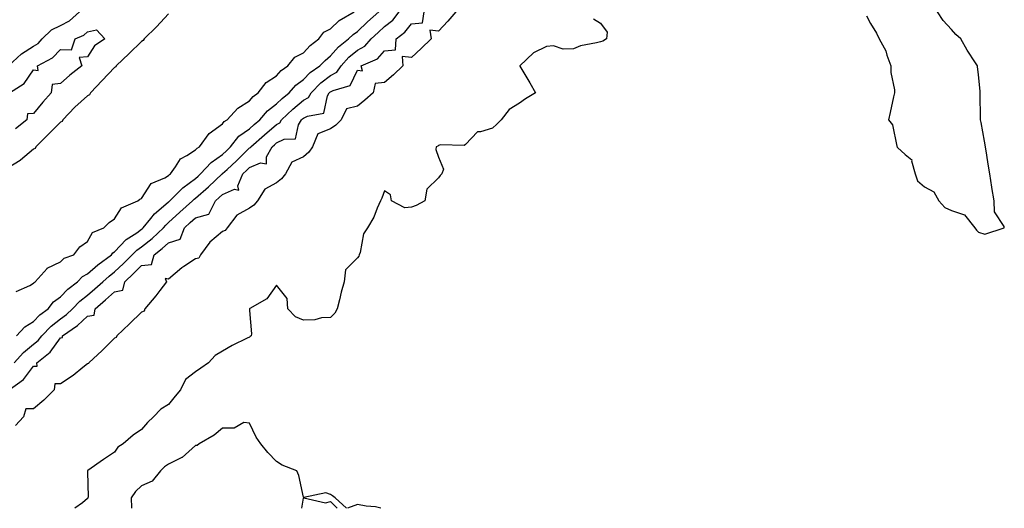
# Model space of a CAD drawing. Units: inches. Extents: x 965843 to 968483, y 7282058 to 7284698.
# Drawn here: x 967813 to 968178, y 7282058 to 7282239 of the extents above; entities that cross this region are included whole.
import ezdxf

# ---------------------------------------------------------------- set-up
doc = ezdxf.new("R2010")
doc.units = ezdxf.units.IN
doc.header["$MEASUREMENT"] = 0
doc.layers.add('Contour_96587282', color=7, linetype='Continuous', true_color=0xa53167)

msp = doc.modelspace()

# ---------------------------------------------------------------- linework, layer by layer
at = {"layer": 'Contour_96587282'}
for points in [[(967868.05, 7282241.24, 3203), (967863.52, 7282236.45, 3203), (967859.02, 7282231.92, 3203), (967858.65, 7282231.32, 3203), (967858.05, 7282230.95, 3203), (967853.46, 7282226.51, 3203), (967848.68, 7282221.92, 3203), (967848.45, 7282221.52, 3203), (967848.05, 7282221.3, 3203), (967843.46, 7282216.51, 3203), (967839.09, 7282211.92, 3203), (967838.73, 7282211.24, 3203), (967838.05, 7282210.89, 3203), (967833.29, 7282206.68, 3203), (967828.9, 7282201.92, 3203), (967828.64, 7282201.33, 3203), (967828.05, 7282201.06, 3203), (967823.44, 7282196.53, 3203), (967818.83, 7282191.92, 3203), (967818.6, 7282191.37, 3203), (967818.05, 7282191.09, 3203), (967813.15, 7282187.02, 3203), (967813.04, 7282186.93, 3203), (967808.05, 7282183.8, 3203)], [(967808.73, 7282221.92, 3203), (967813.57, 7282226.4, 3203), (967818.05, 7282229.24, 3203), (967819.7, 7282230.27, 3203), (967821.27, 7282231.92, 3203), (967824.68, 7282235.29, 3203), (967828.05, 7282236.85, 3203), (967831.32, 7282238.65, 3203), (967835.04, 7282241.92, 3203)], [(967808.93, 7282101.92, 3200), (967814.26, 7282105.71, 3200), (967818.05, 7282110.65, 3200), (967819.36, 7282110.61, 3200), (967819.2, 7282111.92, 3200), (967824.14, 7282115.83, 3200), (967828.05, 7282121.18, 3200), (967828.71, 7282121.26, 3200), (967828.71, 7282121.92, 3200), (967834.29, 7282125.68, 3200), (967838.05, 7282129.16, 3200), (967840.42, 7282129.55, 3200), (967840.8, 7282131.92, 3200), (967844.68, 7282135.29, 3200), (967848.05, 7282138.23, 3200), (967851.1, 7282138.87, 3200), (967851.81, 7282141.92, 3200), (967855.01, 7282144.96, 3200), (967858.05, 7282147.96, 3200), (967861.65, 7282148.32, 3200), (967862.7, 7282151.92, 3200), (967865.7, 7282154.27, 3200), (967868.05, 7282156.42, 3200), (967872.3, 7282157.67, 3200), (967873.94, 7282161.92, 3200), (967876.06, 7282163.91, 3200), (967878.05, 7282165.68, 3200), (967882.96, 7282167.01, 3200), (967885.4, 7282171.92, 3200), (967886.81, 7282173.16, 3200), (967888.05, 7282174.31, 3200), (967892.42, 7282176.29, 3200), (967894.08, 7282175.89, 3200), (967893.67, 7282177.54, 3200), (967895.6, 7282181.92, 3200), (967896.86, 7282183.11, 3200), (967898.05, 7282184.25, 3200), (967902.09, 7282185.96, 3200), (967904.35, 7282185.62, 3200), (967904.35, 7282188.22, 3200), (967906.35, 7282191.92, 3200), (967907.25, 7282192.72, 3200), (967908.05, 7282193.39, 3200), (967910.85, 7282194.72, 3200), (967915.05, 7282194.92, 3200), (967916.2, 7282200.07, 3200), (967917.31, 7282201.92, 3200), (967917.69, 7282202.28, 3200), (967918.05, 7282202.57, 3200), (967919.49, 7282203.36, 3200), (967925.52, 7282204.45, 3200), (967926.94, 7282210.81, 3200), (967927.57, 7282211.92, 3200), (967927.81, 7282212.16, 3200), (967928.05, 7282212.34, 3200), (967928.99, 7282212.86, 3200), (967935.28, 7282214.69, 3200), (967938.05, 7282220.39, 3200), (967939.85, 7282220.12, 3200), (967939.34, 7282221.92, 3200), (967945.39, 7282224.58, 3200), (967948.05, 7282227.55, 3200), (967952.03, 7282227.94, 3200), (967952.33, 7282231.92, 3200), (967955.6, 7282234.37, 3200), (967958.05, 7282237.56, 3200), (967962.05, 7282237.92, 3200), (967962.65, 7282241.92, 3200)], [(967810.86, 7282111.92, 3201), (967814.29, 7282115.68, 3201), (967818.05, 7282118.82, 3201), (967819.74, 7282120.23, 3201), (967821.07, 7282121.92, 3201), (967824.5, 7282125.47, 3201), (967828.05, 7282128.24, 3201), (967830.2, 7282129.77, 3201), (967832.51, 7282131.92, 3201), (967835.22, 7282134.75, 3201), (967838.05, 7282137.03, 3201), (967840.67, 7282139.3, 3201), (967843.66, 7282141.92, 3201), (967845.97, 7282144, 3201), (967848.05, 7282145.58, 3201), (967851.3, 7282148.67, 3201), (967854.59, 7282151.92, 3201), (967856.27, 7282153.7, 3201), (967858.05, 7282154.93, 3201), (967861.94, 7282158.03, 3201), (967866.16, 7282161.92, 3201), (967867.01, 7282162.96, 3201), (967868.05, 7282163.86, 3201), (967872.19, 7282167.78, 3201), (967876.9, 7282171.92, 3201), (967877.47, 7282172.5, 3201), (967878.05, 7282172.92, 3201), (967882.83, 7282177.14, 3201), (967887.93, 7282181.92, 3201), (967887.99, 7282181.98, 3201), (967888.05, 7282182.02, 3201), (967889.68, 7282183.55, 3201), (967893.16, 7282186.81, 3201), (967898.05, 7282191.53, 3201), (967898.32, 7282191.65, 3201), (967898.48, 7282191.92, 3201), (967903.56, 7282196.41, 3201), (967908.05, 7282200.22, 3201), (967909.2, 7282200.77, 3201), (967909.9, 7282201.92, 3201), (967914.03, 7282205.94, 3201), (967918.05, 7282209.21, 3201), (967919.81, 7282210.16, 3201), (967920.81, 7282211.92, 3201), (967924.38, 7282215.59, 3201), (967928.05, 7282218.33, 3201), (967930.36, 7282219.61, 3201), (967931.97, 7282221.92, 3201), (967934.8, 7282225.17, 3201), (967938.05, 7282227.78, 3201), (967940.68, 7282229.29, 3201), (967943.12, 7282231.92, 3201), (967945.61, 7282234.36, 3201), (967948.05, 7282236.52, 3201), (967951.06, 7282238.91, 3201), (967953.5, 7282241.92, 3201)], [(967974.45, 7282241.92, 3200), (967971.42, 7282238.55, 3200), (967968.05, 7282234.81, 3200), (967964.76, 7282235.21, 3200), (967965.35, 7282231.92, 3200), (967961.63, 7282228.34, 3200), (967958.05, 7282225.04, 3200), (967954.52, 7282225.45, 3200), (967954.85, 7282221.92, 3200), (967951.4, 7282218.57, 3200), (967948.05, 7282215.73, 3200), (967944.55, 7282215.42, 3200), (967943.76, 7282211.92, 3200), (967940.79, 7282209.18, 3200), (967938.05, 7282206.97, 3200), (967933.9, 7282206.07, 3200), (967932.01, 7282201.92, 3200), (967929.95, 7282200.02, 3200), (967928.05, 7282198.61, 3200), (967923.27, 7282196.7, 3200), (967921.38, 7282191.92, 3200), (967920, 7282189.97, 3200), (967918.05, 7282188.21, 3200), (967913.69, 7282186.28, 3200), (967911.4, 7282181.92, 3200), (967909.85, 7282180.12, 3200), (967908.05, 7282178.59, 3200), (967903.74, 7282176.23, 3200), (967900.92, 7282171.92, 3200), (967899.6, 7282170.37, 3200), (967898.05, 7282169.21, 3200), (967893.33, 7282166.64, 3200), (967889.75, 7282161.92, 3200), (967888.98, 7282160.99, 3200), (967888.05, 7282160.55, 3200), (967883.34, 7282156.63, 3200), (967879.92, 7282151.92, 3200), (967879.26, 7282150.71, 3200), (967878.05, 7282150.39, 3200), (967873.68, 7282147.55, 3200), (967872.89, 7282147.08, 3200), (967868.05, 7282142.92, 3200), (967866.82, 7282143.15, 3200), (967867.28, 7282141.92, 3200), (967864.83, 7282138.7, 3200), (967863.3, 7282136.67, 3200), (967859.29, 7282131.92, 3200), (967858.95, 7282131.02, 3200), (967858.05, 7282130.63, 3200), (967853.61, 7282126.36, 3200), (967848.93, 7282121.92, 3200), (967848.67, 7282121.3, 3200), (967848.05, 7282121.05, 3200), (967843.49, 7282116.48, 3200), (967838.5, 7282111.92, 3200), (967838.35, 7282111.62, 3200), (967838.05, 7282111.54, 3200), (967836.26, 7282110.13, 3200), (967832.7, 7282107.27, 3200), (967828.05, 7282104.17, 3200), (967825.86, 7282104.11, 3200), (967825.62, 7282101.92, 3200), (967821.87, 7282098.1, 3200), (967818.05, 7282094.89, 3200), (967815.12, 7282094.85, 3200), (967814.33, 7282091.92, 3200), (967811.33, 7282088.64, 3200)], [(967811.63, 7282138.34, 3203), (967816.67, 7282140.54, 3203), (967818.05, 7282141.37, 3203), (967818.27, 7282141.7, 3203), (967818.66, 7282141.92, 3203), (967823.01, 7282146.88, 3203), (967823.04, 7282146.93, 3203), (967823.06, 7282146.93, 3203), (967828.05, 7282149.27, 3203), (967829.34, 7282150.63, 3203), (967832.93, 7282151.92, 3203), (967835.12, 7282154.85, 3203), (967838.05, 7282156.9, 3203), (967839.8, 7282160.17, 3203), (967844.02, 7282161.92, 3203), (967846.05, 7282163.92, 3203), (967848.05, 7282165.2, 3203), (967850.66, 7282169.31, 3203), (967856.71, 7282171.92, 3203), (967857.43, 7282172.54, 3203), (967858.05, 7282172.83, 3203), (967861.6, 7282178.37, 3203), (967866.61, 7282180.48, 3203), (967868.05, 7282181.34, 3203), (967868.33, 7282181.64, 3203), (967868.75, 7282181.92, 3203), (967870.64, 7282184.51, 3203), (967872.45, 7282187.52, 3203), (967874.84, 7282188.71, 3203), (967878.05, 7282190.8, 3203), (967878.58, 7282191.39, 3203), (967879.44, 7282191.92, 3203), (967883.1, 7282196.87, 3203), (967888.05, 7282200.4, 3203), (967888.68, 7282201.29, 3203), (967889.72, 7282201.92, 3203), (967893.71, 7282206.26, 3203), (967898.05, 7282208.98, 3203), (967899.35, 7282210.62, 3203), (967901.19, 7282211.92, 3203), (967904.23, 7282215.74, 3203), (967908.05, 7282218.2, 3203), (967909.78, 7282220.19, 3203), (967912.27, 7282221.92, 3203), (967914.81, 7282225.16, 3203), (967918.05, 7282226.77, 3203), (967920.54, 7282229.43, 3203), (967923.7, 7282231.92, 3203), (967925.49, 7282234.48, 3203), (967928.05, 7282235.7, 3203), (967931.24, 7282238.73, 3203), (967936.77, 7282241.92, 3203)], [(967811.68, 7282121.92, 3202), (967814.76, 7282125.21, 3202), (967818.05, 7282127.27, 3202), (967820.33, 7282129.64, 3202), (967823.38, 7282131.92, 3202), (967825.44, 7282134.53, 3202), (967828.05, 7282136.34, 3202), (967830.76, 7282139.21, 3202), (967834.25, 7282141.92, 3202), (967836.12, 7282143.85, 3202), (967838.05, 7282144.85, 3202), (967841.78, 7282148.19, 3202), (967846.85, 7282151.92, 3202), (967847.35, 7282152.62, 3202), (967848.05, 7282153.05, 3202), (967852.32, 7282157.65, 3202), (967856.26, 7282160.13, 3202), (967858.05, 7282161.37, 3202), (967858.35, 7282161.62, 3202), (967858.68, 7282161.92, 3202), (967861.48, 7282165.35, 3202), (967862.85, 7282167.12, 3202), (967865.33, 7282169.2, 3202), (967868.05, 7282171.56, 3202), (967868.24, 7282171.73, 3202), (967868.45, 7282171.92, 3202), (967873.26, 7282176.71, 3202), (967878.05, 7282180.22, 3202), (967878.95, 7282181.02, 3202), (967879.92, 7282181.92, 3202), (967883.8, 7282186.17, 3202), (967888.05, 7282189.09, 3202), (967889.51, 7282190.46, 3202), (967891.02, 7282191.92, 3202), (967894.11, 7282195.86, 3202), (967898.05, 7282198.65, 3202), (967899.79, 7282200.18, 3202), (967901.85, 7282201.92, 3202), (967904.67, 7282205.3, 3202), (967908.05, 7282207.88, 3202), (967910.1, 7282209.87, 3202), (967912.69, 7282211.92, 3202), (967915.22, 7282214.75, 3202), (967918.05, 7282216.87, 3202), (967920.52, 7282219.45, 3202), (967924.07, 7282221.92, 3202), (967926, 7282223.97, 3202), (967928.05, 7282225.64, 3202), (967930.92, 7282229.05, 3202), (967934.69, 7282231.92, 3202), (967936.41, 7282233.56, 3202), (967938.05, 7282234.63, 3202), (967941.74, 7282238.23, 3202), (967945.93, 7282241.92, 3202)], [(968126.59, 7282240.46, 3202), (968128.05, 7282237.64, 3202), (968130.24, 7282234.11, 3202), (968131.3, 7282231.92, 3202), (968133.68, 7282227.55, 3202), (968134.1, 7282225.87, 3202), (968135.58, 7282221.92, 3202), (968135.61, 7282219.48, 3202), (968136.9, 7282213.07, 3202), (968136.92, 7282211.92, 3202), (968136.6, 7282210.47, 3202), (968135.33, 7282204.64, 3202), (968134.74, 7282201.92, 3202), (968136.22, 7282200.09, 3202), (968137.73, 7282192.24, 3202), (968137.85, 7282191.92, 3202), (968137.91, 7282191.78, 3202), (968138.05, 7282191.68, 3202), (968140.91, 7282189.06, 3202), (968143.29, 7282187.16, 3202), (968143.22, 7282186.75, 3202), (968144.56, 7282181.92, 3202), (968145.48, 7282179.35, 3202), (968148.05, 7282177.06, 3202), (968151.44, 7282175.31, 3202), (968153.38, 7282171.92, 3202), (968155.62, 7282169.49, 3202), (968158.05, 7282168.36, 3202), (968162.89, 7282166.76, 3202), (968166.62, 7282161.92, 3202), (968167.23, 7282161.1, 3202), (968168.05, 7282160.37, 3202), (968170.43, 7282159.54, 3202), (968177.59, 7282161.92, 3202), (968177.52, 7282162.45, 3202), (968173.98, 7282167.85, 3202), (968173.85, 7282171.92, 3202), (968172.94, 7282176.81, 3202), (968172.93, 7282177.04, 3202), (968172.25, 7282181.92, 3202), (968171.63, 7282185.5, 3202), (968171.17, 7282188.8, 3202), (968170.66, 7282191.92, 3202), (968170.22, 7282194.09, 3202), (968168.97, 7282201, 3202), (968168.79, 7282201.92, 3202), (968168.82, 7282202.69, 3202), (968168.6, 7282211.37, 3202), (968168.63, 7282211.92, 3202), (968168.62, 7282212.49, 3202), (968168.05, 7282218.8, 3202), (968167.67, 7282221.54, 3202), (968167.61, 7282221.92, 3202), (968166.88, 7282223.09, 3202), (968163.89, 7282227.76, 3202), (968161.49, 7282231.92, 3202), (968159.67, 7282233.54, 3202), (968158.05, 7282235.41, 3202), (968154.9, 7282238.77, 3202), (968152.86, 7282241.92, 3202)], [(968025.45, 7282239.32, 3201), (968028.05, 7282237.76, 3201), (968030.52, 7282234.39, 3201), (968030.25, 7282231.92, 3201), (968028.89, 7282231.08, 3201), (968028.05, 7282230.9, 3201), (968026.59, 7282230.46, 3201), (968020.64, 7282229.33, 3201), (968018.05, 7282228.25, 3201), (968014.22, 7282228.09, 3201), (968010.67, 7282229.3, 3201), (968008.05, 7282229.06, 3201), (968003.21, 7282226.76, 3201), (967998.09, 7282221.92, 3201), (967998.15, 7282221.82, 3201), (968001.81, 7282215.68, 3201), (968004, 7282211.92, 3201), (968000.3, 7282209.67, 3201), (967998.05, 7282208.13, 3201), (967994.23, 7282205.74, 3201), (967991.2, 7282201.92, 3201), (967989.6, 7282200.37, 3201), (967988.05, 7282198.89, 3201), (967983.61, 7282197.48, 3201), (967982.44, 7282197.53, 3201), (967978.05, 7282192.84, 3201), (967977.57, 7282192.4, 3201), (967968.8, 7282192.67, 3201), (967968.05, 7282192.45, 3201), (967967.76, 7282192.21, 3201), (967967.2, 7282191.92, 3201), (967967.05, 7282190.92, 3201), (967968.05, 7282188.06, 3201), (967969.82, 7282183.69, 3201), (967969.25, 7282181.92, 3201), (967968.66, 7282181.31, 3201), (967968.05, 7282180.49, 3201), (967963.73, 7282176.24, 3201), (967962.99, 7282171.92, 3201), (967959.71, 7282170.26, 3201), (967958.05, 7282169.63, 3201), (967955.51, 7282169.38, 3201), (967950.65, 7282171.92, 3201), (967950.29, 7282174.16, 3201), (967948.05, 7282175.63, 3201), (967947.05, 7282172.92, 3201), (967946.58, 7282171.92, 3201), (967945.33, 7282169.2, 3201), (967944.06, 7282165.91, 3201), (967941.68, 7282161.92, 3201), (967940.21, 7282159.76, 3201), (967938.97, 7282152.84, 3201), (967938.63, 7282151.92, 3201), (967938.49, 7282151.48, 3201), (967938.05, 7282150.81, 3201), (967933.6, 7282146.37, 3201), (967933.05, 7282141.92, 3201), (967931.91, 7282138.06, 3201), (967931.36, 7282135.23, 3201), (967930.53, 7282131.92, 3201), (967929.67, 7282130.3, 3201), (967928.05, 7282128.73, 3201), (967924.68, 7282128.55, 3201), (967922.16, 7282127.81, 3201), (967918.05, 7282127.69, 3201), (967915.06, 7282128.93, 3201), (967912.24, 7282131.92, 3201), (967911.93, 7282135.8, 3201), (967908.05, 7282140.65, 3201), (967904.38, 7282135.59, 3201), (967898.16, 7282132.03, 3201), (967898.05, 7282131.95, 3201), (967898, 7282131.92, 3201), (967898, 7282131.87, 3201), (967898.05, 7282131.34, 3201), (967898.76, 7282122.63, 3201), (967898.6, 7282121.92, 3201), (967898.31, 7282121.66, 3201), (967898.05, 7282121.47, 3201), (967897.13, 7282121, 3201), (967891.64, 7282118.33, 3201), (967888.05, 7282116.25, 3201), (967885.34, 7282114.63, 3201), (967882.79, 7282111.92, 3201), (967880.02, 7282109.95, 3201), (967878.05, 7282108.52, 3201), (967874.3, 7282105.67, 3201), (967872.46, 7282101.92, 3201), (967870.46, 7282099.51, 3201), (967868.05, 7282096.47, 3201), (967865.22, 7282094.75, 3201), (967862.46, 7282091.92, 3201), (967860.19, 7282089.78, 3201), (967858.05, 7282087.26, 3201), (967854.88, 7282085.09, 3201), (967851.21, 7282081.92, 3201), (967849.26, 7282080.71, 3201), (967848.05, 7282078.85, 3201), (967843.89, 7282076.08, 3201), (967838.09, 7282071.96, 3201), (967838.05, 7282071.93, 3201), (967838.03, 7282071.92, 3201), (967838.03, 7282071.9, 3201), (967838.05, 7282071.59, 3201), (967838.26, 7282062.13, 3201), (967838.19, 7282061.92, 3201), (967838.16, 7282061.81, 3201), (967838.05, 7282061.59, 3201), (967836.21, 7282060.08, 3201), (967833.33, 7282058, 3201)], [(967809.06, 7282211.92, 3202), (967814.51, 7282215.46, 3202), (967818.05, 7282220.5, 3202), (967819.72, 7282220.25, 3202), (967819.45, 7282221.92, 3202), (967825.08, 7282224.89, 3202), (967828.05, 7282228.03, 3202), (967832.05, 7282227.92, 3202), (967833.47, 7282231.92, 3202), (967836.62, 7282233.35, 3202), (967838.05, 7282234.55, 3202), (967841.37, 7282235.24, 3202), (967844.44, 7282231.92, 3202), (967840.57, 7282229.4, 3202), (967838.05, 7282225.28, 3202), (967834.88, 7282225.09, 3202), (967835.9, 7282221.92, 3202), (967831.5, 7282218.47, 3202), (967828.05, 7282215.37, 3202), (967824.95, 7282215.02, 3202), (967824.57, 7282211.92, 3202), (967821.44, 7282208.53, 3202), (967818.05, 7282204.24, 3202), (967815.8, 7282204.17, 3202), (967815.52, 7282201.92, 3202), (967811.31, 7282198.66, 3202)], [(967933.94, 7282058, 3202), (967929.72, 7282061.92, 3202), (967928.71, 7282062.58, 3202), (967928.05, 7282063.18, 3202), (967926.28, 7282063.69, 3202), (967918.13, 7282062, 3202), (967918.05, 7282062.12, 3202), (967916.31, 7282070.18, 3202), (967915.54, 7282071.92, 3202), (967910.11, 7282073.98, 3202), (967908.05, 7282075.32, 3202), (967904.77, 7282078.64, 3202), (967902.15, 7282081.92, 3202), (967900.44, 7282084.31, 3202), (967898.05, 7282089.56, 3202), (967895.88, 7282089.75, 3202), (967892.32, 7282087.65, 3202), (967888.05, 7282087.75, 3202), (967884.88, 7282085.09, 3202), (967879.35, 7282081.92, 3202), (967878.65, 7282081.32, 3202), (967878.05, 7282081.28, 3202), (967873.13, 7282076.84, 3202), (967872.9, 7282076.77, 3202), (967868.05, 7282074.39, 3202), (967866.58, 7282073.39, 3202), (967865.09, 7282071.92, 3202), (967861.92, 7282068.05, 3202), (967858.05, 7282066.27, 3202), (967855.76, 7282064.21, 3202), (967854.18, 7282061.92, 3202), (967854.31, 7282058.18, 3202), (967854.35, 7282058, 3202)], [(967917.35, 7282058, 3202), (967918.05, 7282061.72, 3202), (967918.14, 7282061.83, 3202), (967926.2, 7282060.07, 3202), (967928.05, 7282060.55, 3202), (967930.45, 7282058, 3202)], [(967946.64, 7282058, 3202), (967944.71, 7282058.58, 3202), (967941.17, 7282058.8, 3202), (967938.05, 7282059.45, 3202), (967934.28, 7282058, 3202)]]:
    msp.add_polyline3d(points, dxfattribs=at)

doc.saveas('drawing.dxf')
